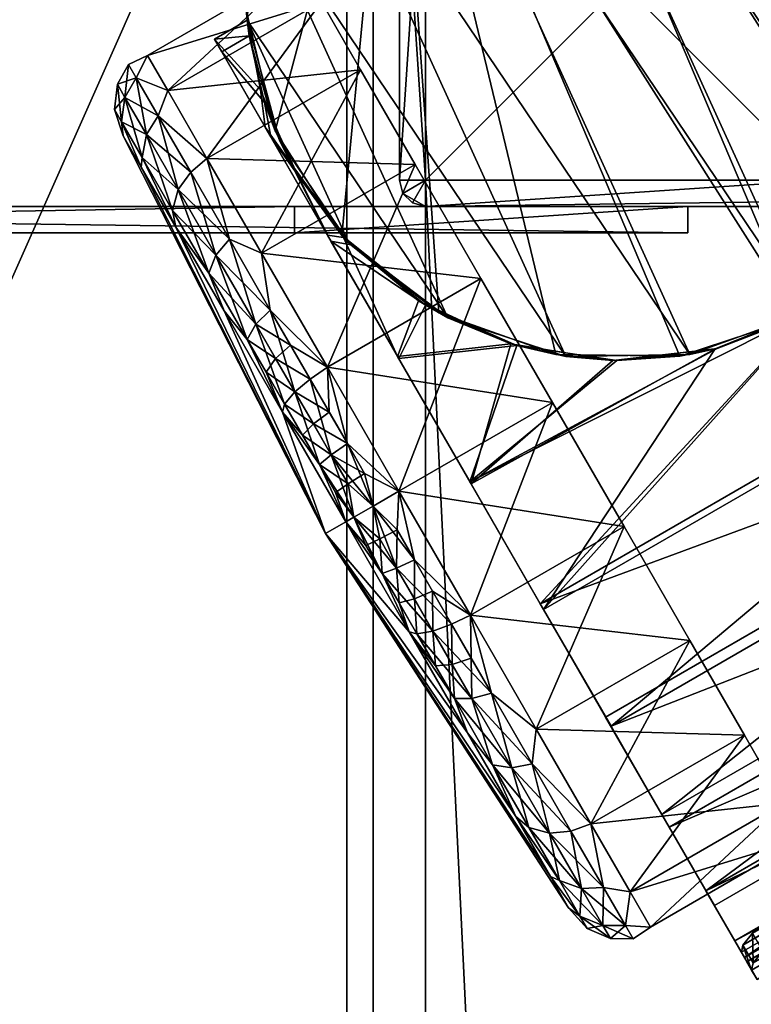
# Model space of a CAD drawing. Units: inches. Extents: x 0 to 36.1, y -19 to 0.
# Drawn here: x 7.4 to 8.8, y -2.8 to -0.9 of the extents above; entities that cross this region are included whole.
import ezdxf

# ---------------------------------------------------------------- set-up
doc = ezdxf.new("R2010")
doc.units = ezdxf.units.IN
doc.header["$MEASUREMENT"] = 0
for name, color, linetype in [('AFUFR-3-BTCH', 9, 'Continuous'), ('AFUFR-3-CTPL', 250, 'Continuous'), ('AFUFR-3-LGCH', 9, 'Continuous'), ('AFUFR-3-TPLM', 15, 'Continuous')]:
    doc.layers.add(name, color=color, linetype=linetype)

msp = doc.modelspace()

# ---------------------------------------------------------------- meshes
at = {"layer": 'AFUFR-3-BTCH'}
mesh = msp.add_polyface(dxfattribs=at)
corners = [(8.15, -16.7, 23.2), (8.125, -16.7067, 23.2), (8.1067, -16.725, 23.2), (8.1, -16.75, 23.2), (8.1, -16.75, 26.2), (8.1067, -16.725, 26.2), (8.125, -16.7067, 26.2), (8.15, -16.7, 26.2), (8.1, -17.5, 23.2), (8.1, -17.5, 26.2), (8.9, -16.7, 23.2), (8.9, -16.75, 23.2), (8.15, -16.75, 23.2), (8.15, -17.5, 23.2), (8.9, -17.5, 23.2), (8.9, -17.55, 23.2), (8.15, -17.55, 23.2), (8.125, -17.5433, 23.2), (8.1067, -17.525, 23.2), (8.15, -17.55, 26.2), (8.125, -17.5433, 26.2), (8.1067, -17.525, 26.2), (11.9, -16.7, 26.2), (11.9, -16.75, 26.2), (8.15, -16.75, 26.2), (8.15, -17.5, 26.2), (11.9, -17.55, 26.2), (11.9, -17.5, 26.2), (28, -16.75, 23.2), (27.9933, -16.725, 23.2), (27.975, -16.7067, 23.2), (27.95, -16.7, 23.2), (27.95, -16.7, 26.2), (27.975, -16.7067, 26.2), (27.9933, -16.725, 26.2), (28, -16.75, 26.2), (28, -17.5, 26.2), (28, -17.5, 23.2), (27.9933, -17.525, 23.2), (27.975, -17.5433, 23.2), (27.95, -17.55, 23.2), (27.2, -17.55, 23.2), (27.2, -17.5, 23.2), (27.95, -17.5, 23.2), (27.95, -16.75, 23.2), (27.2, -16.75, 23.2), (27.2, -16.7, 23.2), (27.9933, -17.525, 26.2), (27.975, -17.5433, 26.2), (27.95, -17.55, 26.2), (24.2, -16.7, 26.2), (24.2, -16.75, 26.2), (27.95, -16.75, 26.2), (27.95, -17.5, 26.2), (24.2, -17.5, 26.2), (24.2, -17.55, 26.2), (8.1, -1.25, 23.2), (8.1067, -1.275, 23.2), (8.125, -1.2933, 23.2), (8.15, -1.3, 23.2), (8.15, -1.3, 26.2), (8.125, -1.2933, 26.2), (8.1067, -1.275, 26.2), (8.1, -1.25, 26.2), (8.1, -0.5, 26.2), (8.1, -0.5, 23.2), (8.1067, -0.475, 23.2), (8.125, -0.4567, 23.2), (8.15, -0.45, 23.2), (8.9, -0.45, 23.2), (8.9, -0.5, 23.2), (8.15, -0.5, 23.2), (8.15, -1.25, 23.2), (8.9, -1.25, 23.2), (8.9, -1.3, 23.2), (8.1067, -0.475, 26.2), (8.125, -0.4567, 26.2), (8.15, -0.45, 26.2), (11.9, -1.3, 26.2), (11.9, -1.25, 26.2), (8.15, -1.25, 26.2), (8.15, -0.5, 26.2), (11.9, -0.5, 26.2), (11.9, -0.45, 26.2), (27.95, -1.3, 23.2), (27.975, -1.2933, 23.2), (27.9933, -1.275, 23.2), (28, -1.25, 23.2), (28, -1.25, 26.2), (27.9933, -1.275, 26.2), (27.975, -1.2933, 26.2), (27.95, -1.3, 26.2), (28, -0.5, 23.2), (28, -0.5, 26.2), (27.2, -1.3, 23.2), (27.2, -1.25, 23.2), (27.95, -1.25, 23.2), (27.95, -0.5, 23.2), (27.2, -0.5, 23.2), (27.2, -0.45, 23.2), (27.95, -0.45, 23.2), (27.975, -0.4567, 23.2), (27.9933, -0.475, 23.2), (27.95, -0.45, 26.2), (27.975, -0.4567, 26.2), (27.9933, -0.475, 26.2), (24.2, -1.3, 26.2), (24.2, -1.25, 26.2), (27.95, -1.25, 26.2), (27.95, -0.5, 26.2), (24.2, -0.45, 26.2), (24.2, -0.5, 26.2), (27.45, -16.65, 26.2), (27.45, -16.65, 24.7), (27.45, -16.7, 24.7), (27.45, -16.7, 26.2), (31.2, -16.65, 26.2), (31.2, -16.7, 26.2), (28.2, -16.65, 24.7), (28.2, -16.7, 24.7), (27.45, -1.35, 24.7), (27.45, -1.35, 26.2), (27.45, -1.3, 26.2), (27.45, -1.3, 24.7), (31.2, -1.35, 26.2), (31.2, -1.3, 26.2), (28.2, -1.35, 24.7), (28.2, -1.3, 24.7), (8.65, -16.65, 24.7), (8.65, -16.65, 26.2), (8.65, -16.7, 26.2), (8.65, -16.7, 24.7), (4.9, -16.65, 26.2), (4.9, -16.7, 26.2), (7.9, -16.65, 24.7), (7.9, -16.7, 24.7), (8.65, -1.35, 26.2), (8.65, -1.35, 24.7), (8.65, -1.3, 24.7), (8.65, -1.3, 26.2), (4.9, -1.35, 26.2), (4.9, -1.3, 26.2), (7.9, -1.35, 24.7), (7.9, -1.3, 24.7)]
mesh.append_faces([[corners[k] for k in face] for face in [(7, 1, 6), (6, 2, 5), (5, 3, 4), (9, 3, 8), (11, 0, 10), (15, 13, 14), (9, 18, 21), (21, 17, 20), (20, 16, 19), (11, 22, 23), (24, 11, 23), (13, 24, 25), (10, 7, 22), (25, 26, 27), (27, 15, 14), (14, 25, 27), (19, 15, 26), (35, 29, 34), (34, 30, 33), (33, 31, 32), (37, 35, 36), (31, 45, 46), (49, 39, 48), (48, 38, 47), (47, 37, 36), (51, 46, 45), (45, 52, 51), (53, 44, 43), (32, 46, 50), (32, 34, 33), (47, 49, 48), (42, 55, 54), (53, 42, 54), (41, 49, 55), (63, 57, 62), (62, 58, 61), (61, 59, 60), (65, 63, 64), (59, 73, 74), (77, 67, 76), (76, 66, 75), (75, 65, 64), (79, 74, 73), (73, 80, 79), (81, 72, 71), (60, 74, 78), (60, 62, 61), (75, 77, 76), (70, 83, 82), (81, 70, 82), (69, 77, 83), (91, 85, 90), (90, 86, 89), (89, 87, 88), (93, 87, 92), (95, 84, 94), (99, 97, 98), (93, 102, 105), (105, 101, 104), (104, 100, 103), (95, 106, 107), (108, 95, 107), (97, 108, 109), (94, 91, 106), (109, 110, 111), (111, 99, 98), (98, 109, 111), (103, 99, 110), (115, 113, 114), (117, 112, 115), (119, 116, 117), (114, 118, 119), (118, 112, 116), (115, 119, 117), (123, 121, 122), (122, 124, 125), (125, 126, 127), (127, 120, 123), (121, 126, 124), (127, 122, 125), (131, 129, 130), (130, 132, 133), (133, 134, 135), (135, 128, 131), (129, 134, 132), (135, 130, 133), (139, 137, 138), (141, 136, 139), (143, 140, 141), (138, 142, 143), (142, 136, 140), (139, 143, 141)]], dxfattribs={"vtx0": -1})
mesh.append_faces([[corners[k] for k in face] for face in [(12, 0, 11), (8, 13, 18), (18, 13, 17), (17, 13, 16), (16, 13, 15), (24, 4, 25), (30, 44, 31), (44, 28, 43), (36, 53, 47), (58, 72, 59), (72, 56, 71), (64, 81, 75), (96, 84, 95), (92, 97, 102), (102, 97, 101), (101, 97, 100), (100, 97, 99), (108, 88, 109)]], dxfattribs={"vtx0": -1, "vtx1": -1})
mesh.append_faces([[corners[k] for k in face] for face in [(7, 5, 24), (21, 19, 25), (52, 34, 32), (47, 53, 49), (80, 62, 60), (75, 81, 77), (91, 89, 108), (105, 103, 109)]], dxfattribs={"vtx0": -1, "vtx1": -1, "vtx2": -1})
mesh.append_faces([[corners[k] for k in face] for face in [(12, 3, 2), (12, 2, 1), (7, 24, 23), (25, 4, 9), (25, 9, 21), (31, 44, 45), (44, 29, 28), (43, 28, 37), (43, 37, 38), (43, 39, 40), (43, 40, 41), (52, 35, 34), (32, 51, 52), (53, 55, 49), (59, 72, 73), (72, 57, 56), (71, 56, 65), (71, 65, 66), (71, 67, 68), (71, 68, 69), (80, 63, 62), (60, 79, 80), (81, 83, 77), (96, 87, 86), (96, 86, 85), (91, 108, 107), (109, 88, 93), (109, 93, 105)]], dxfattribs={"vtx0": -1, "vtx2": -1})
mesh.append_faces([[corners[k] for k in face] for face in [(0, 1, 7), (4, 3, 9), (8, 18, 9), (10, 22, 11), (12, 11, 24), (12, 24, 13), (0, 7, 10), (6, 5, 7), (20, 19, 21), (26, 15, 27), (13, 25, 14), (16, 15, 19), (28, 29, 35), (28, 35, 37), (40, 39, 49), (50, 46, 51), (44, 52, 45), (52, 44, 53), (31, 46, 32), (50, 51, 32), (54, 55, 53), (41, 55, 42), (43, 42, 53), (40, 49, 41), (56, 57, 63), (56, 63, 65), (68, 67, 77), (78, 74, 79), (72, 80, 73), (80, 72, 81), (59, 74, 60), (78, 79, 60), (82, 83, 81), (69, 83, 70), (71, 70, 81), (68, 77, 69), (84, 85, 91), (88, 87, 93), (92, 102, 93), (94, 106, 95), (96, 95, 108), (96, 108, 97), (84, 91, 94), (90, 89, 91), (104, 103, 105), (110, 99, 111), (97, 109, 98), (100, 99, 103), (112, 113, 115), (116, 112, 117), (118, 116, 119), (113, 118, 114), (113, 112, 118), (114, 119, 115), (120, 121, 123), (121, 124, 122), (124, 126, 125), (126, 120, 127), (120, 126, 121), (123, 122, 127), (128, 129, 131), (129, 132, 130), (132, 134, 133), (134, 128, 135), (128, 134, 129), (131, 130, 135), (136, 137, 139), (140, 136, 141), (142, 140, 143), (137, 142, 138), (137, 136, 142), (138, 143, 139)]], dxfattribs={"vtx1": -1})
mesh.append_faces([[corners[k] for k in face] for face in [(8, 3, 12), (1, 0, 12), (12, 13, 8), (5, 4, 24), (19, 26, 25), (30, 29, 44), (38, 39, 43), (36, 35, 52), (52, 53, 36), (58, 57, 72), (66, 67, 71), (64, 63, 80), (80, 81, 64), (92, 87, 96), (85, 84, 96), (96, 97, 92), (89, 88, 108), (103, 110, 109)]], dxfattribs={"vtx1": -1, "vtx2": -1})
mesh.append_faces([[corners[k] for k in face] for face in [(6, 1, 2), (5, 2, 3), (21, 18, 17), (20, 17, 16), (23, 22, 7), (34, 29, 30), (33, 30, 31), (41, 42, 43), (48, 39, 38), (47, 38, 37), (62, 57, 58), (61, 58, 59), (69, 70, 71), (76, 67, 66), (75, 66, 65), (90, 85, 86), (89, 86, 87), (105, 102, 101), (104, 101, 100), (107, 106, 91)]], dxfattribs={"vtx2": -1})
at = {"layer": 'AFUFR-3-CTPL'}
mesh = msp.add_polyface(dxfattribs=at)
corners = [(9.1796, -1.1717, 0.693), (8.7667, -0.1981, 0.693), (9.2405, -0.9431, 0.693), (8.9734, -0.3132, 0.693), (9.2239, -0.7071, 0.693), (9.1315, -0.4893, 0.693), (8.5338, -0.1563, 0.693), (9.0478, -1.3682, 0.693), (8.2999, -0.1924, 0.693), (8.8593, -1.5113, 0.693), (8.0905, -0.3025, 0.693), (8.6346, -1.5853, 0.693), (8.398, -1.5824, 0.693), (8.1752, -1.5029, 0.693), (7.9903, -1.3553, 0.693), (7.8633, -1.1557, 0.693), (9.1525, -1.2255, 2.0755), (9.0365, -1.3799, 2.0734), (8.0071, -1.3734, 1.9791), (8.8839, -1.4977, 2.0715), (8.0035, -1.3696, 2.2), (7.9937, -1.359, 2.0133), (8.1363, -1.4796, 2.0758), (8.8764, -1.502, 2.2), (9.0398, -1.3766, 2.1126), (9.061, -1.3539, 2.2), (9.1567, -1.2178, 2.1144), (9.1874, -1.1539, 2.2), (9.1208, -0.473, 2.2), (9.2095, -0.6559, 2.0128), (9.1378, -0.4994, 1.917), (7.963, -1.3546, 2.0044), (8.0964, -1.5857, 2.0925), (9.2213, -0.6281, 2.0044), (9.1026, -0.4224, 1.8541), (8.8844, -1.4974, 2.1107), (9.4949, -1.1019, 2.1131), (7.9695, -1.3659, 1.9674), (8.0987, -1.5896, 2.0536), (9.2278, -0.6394, 1.9674), (9.1131, -0.4405, 1.8209), (9.15, -0.5202, 1.8863), (8.1499, -1.4881, 2.0392), (8.0752, -0.3144, 2.2), (8.6538, -1.5821, 2.2), (7.9175, -0.4909, 2.2), (8.4172, -1.5856, 2.2), (7.8257, -0.7089, 2.2), (8.1923, -1.5121, 2.2), (7.8097, -0.945, 2.2), (8.2816, -0.1987, 2.2), (8.5143, -0.1563, 2.2), (8.7483, -0.1918, 2.2), (9.2421, -0.9237, 2.2), (8.958, -0.3013, 2.2), (9.2191, -0.6882, 2.2), (7.8371, -1.3889, 1.7812), (8.2554, -1.4371, 1.8957), (8.13, -1.2198, 1.7812), (7.8371, -1.3889, 0.1508), (8.0258, -1.0393, 0.3314), (8.13, -1.2198, 0.1508), (7.9626, -1.6062, 0.0363), (8.2554, -1.4371, 0.0363), (8.0258, -1.0393, 1.6006), (7.9512, -0.9102, 1.3685), (7.9512, -0.9102, 0.5635), (9.2591, -0.4401, 1.6983), (8.8759, -0.4528, 1.4899), (8.9662, -0.6092, 1.6983), (9.3751, -0.6411, 1.8474), (9.0822, -0.8102, 1.8474), (9.2591, -0.4401, 0.2337), (9.0822, -0.8102, 0.0846), (8.9662, -0.6092, 0.2337), (8.8186, -0.3536, 0.693), (9.7483, -1.964, 0.693), (8.799, -0.3196, 0.966), (9.768, -1.998, 0.966), (8.8186, -0.3536, 1.239), (9.7483, -1.964, 1.239), (9.6911, -1.8647, 0.4421), (8.8759, -0.4528, 0.4421), (9.6008, -1.7083, 0.2337)]
mesh.append_faces([[corners[k] for k in face] for face in [(20, 21, 22), (25, 24, 26), (25, 26, 27), (30, 33, 34), (41, 40, 39)]])
mesh.append_faces([[corners[k] for k in face] for face in [(4, 3, 5), (19, 7, 17), (23, 24, 25), (28, 29, 30), (42, 37, 18), (54, 55, 28), (56, 57, 58), (59, 60, 61), (62, 61, 63), (67, 68, 69), (70, 69, 71), (72, 73, 74)]], dxfattribs={"vtx0": -1})
mesh.append_faces([[corners[k] for k in face] for face in [(0, 1, 2), (2, 3, 4), (1, 0, 6), (6, 7, 8), (8, 9, 10), (23, 43, 44), (44, 45, 46), (46, 47, 48), (48, 49, 20), (43, 23, 50), (50, 25, 51), (51, 27, 52), (57, 63, 58), (58, 61, 64), (64, 60, 65), (75, 76, 77), (77, 78, 79), (79, 80, 68)]], dxfattribs={"vtx0": -1, "vtx1": -1})
mesh.append_faces([[corners[k] for k in face] for face in [(6, 0, 7), (8, 7, 9), (10, 9, 11), (10, 11, 12), (10, 13, 14), (10, 14, 15), (31, 37, 38), (34, 39, 40), (44, 43, 45), (46, 45, 47), (50, 23, 25), (51, 25, 27), (52, 27, 53), (54, 53, 55), (58, 63, 61), (64, 61, 60), (65, 60, 66), (81, 75, 82), (83, 82, 74)]], dxfattribs={"vtx0": -1, "vtx2": -1})
mesh.append_faces([[corners[k] for k in face] for face in [(12, 13, 10), (59, 61, 62)]], dxfattribs={"vtx1": -1, "vtx2": -1})
mesh.append_faces([[corners[k] for k in face] for face in [(0, 16, 17), (18, 14, 13), (17, 7, 0), (21, 31, 32), (24, 35, 36)]], dxfattribs={"vtx2": -1})
mesh = msp.add_polyface(dxfattribs=at)
corners = [(7.8633, -1.1557, 0.693), (7.808, -0.9256, 0.693), (8.0905, -0.3025, 0.693), (7.8305, -0.6901, 0.693), (7.9281, -0.4746, 0.693), (8.0752, -0.3144, 2.2), (7.9175, -0.4909, 2.2), (7.8257, -0.7089, 2.2), (7.8097, -0.945, 2.2), (7.8097, -0.945, 1.6507), (7.8353, -1.0774, 1.7953), (7.8133, -0.9751, 1.6228), (7.8431, -1.102, 1.7654), (7.8711, -1.1735, 2.2), (7.7473, -0.981, 1.6507), (7.8442, -1.1489, 1.8541), (7.8939, -1.2189, 1.9178), (7.7612, -1.0051, 1.6228), (7.8547, -1.167, 1.8209), (8.1923, -1.5121, 2.2), (7.6176, -1.1628, 0.5236), (7.5767, -1.0921, 0.7346), (7.5984, -1.0549, 0.7292), (7.5836, -1.0293, 0.966), (7.6195, -1.012, 0.8281), (7.6195, -1.012, 1.1039), (7.5984, -1.0549, 1.2028), (7.6583, -1.0793, 1.3685), (7.6402, -1.1273, 1.4187), (7.7329, -1.2084, 1.6006), (7.6095, -1.2067, 0.5418), (7.5704, -1.1389, 0.7441), (7.5623, -1.0671, 0.966), (7.5732, -1.1654, 0.8439), (7.5565, -1.1149, 0.966), (7.5767, -1.0921, 1.1974), (7.5732, -1.1654, 1.0881), (7.5704, -1.1389, 1.1879), (7.6176, -1.1628, 1.4084), (7.6583, -1.0793, 0.5635), (7.6402, -1.1273, 0.5133), (7.7329, -1.2084, 0.3314), (8.0258, -1.0393, 1.6006), (7.9512, -0.9102, 1.3685), (7.9124, -0.8429, 1.1039), (7.9124, -0.8429, 0.8281), (7.9512, -0.9102, 0.5635), (8.0258, -1.0393, 0.3314)]
mesh.append_faces([[corners[k] for k in face] for face in [(9, 14, 10), (10, 14, 15), (10, 15, 16), (12, 18, 17), (12, 17, 11), (22, 23, 24), (25, 23, 26), (27, 26, 28), (31, 33, 34), (34, 36, 37), (22, 39, 40)]])
mesh.append_faces([[corners[k] for k in face] for face in [(2, 3, 4), (5, 4, 6), (6, 3, 7), (7, 1, 8), (9, 1, 11), (11, 0, 12), (8, 10, 13), (11, 14, 9), (24, 39, 22), (39, 41, 40), (27, 42, 43), (25, 43, 44), (24, 44, 45), (39, 45, 46), (41, 46, 47), (44, 46, 45)]], dxfattribs={"vtx0": -1})
mesh.append_faces([[corners[k] for k in face] for face in [(14, 18, 15), (43, 46, 44)]], dxfattribs={"vtx0": -1, "vtx1": -1})
mesh.append_faces([[corners[k] for k in face] for face in [(2, 1, 3), (19, 7, 8)]], dxfattribs={"vtx0": -1, "vtx2": -1})
mesh.append_faces([[corners[k] for k in face] for face in [(8, 1, 9), (17, 18, 14), (17, 14, 11), (22, 21, 23), (21, 31, 32), (23, 32, 26), (32, 34, 35), (26, 35, 28), (35, 37, 38)]], dxfattribs={"vtx1": -1})
mesh.append_faces([[corners[k] for k in face] for face in [(0, 1, 2), (29, 42, 27), (27, 43, 25), (25, 44, 24), (24, 45, 39), (39, 46, 41)]], dxfattribs={"vtx1": -1, "vtx2": -1})
mesh.append_faces([[corners[k] for k in face] for face in [(6, 4, 3), (7, 3, 1), (8, 9, 10), (11, 1, 0), (20, 21, 22), (24, 23, 25), (25, 26, 27), (27, 28, 29), (30, 31, 21), (21, 32, 23), (31, 34, 32), (32, 35, 26), (34, 37, 35), (35, 38, 28), (22, 40, 20)]], dxfattribs={"vtx2": -1})
mesh = msp.add_polyface(dxfattribs=at)
corners = [(7.8431, -1.102, 1.7654), (7.8633, -1.1557, 0.693), (7.905, -1.2386, 1.886), (7.9903, -1.3553, 0.693), (8.0071, -1.3734, 1.9791), (7.8711, -1.1735, 2.2), (7.8353, -1.0774, 1.7953), (7.8939, -1.2189, 1.9178), (8.0035, -1.3696, 2.2), (7.9937, -1.359, 2.0133), (7.8442, -1.1489, 1.8541), (7.963, -1.3546, 2.0044), (7.8547, -1.167, 1.8209), (7.9695, -1.3659, 1.9674), (7.8097, -0.945, 2.2), (7.6076, -1.225, 1.3225), (7.5732, -1.1654, 1.0881), (7.9589, -1.9235, 0.966), (7.5732, -1.1654, 0.8439), (7.6076, -1.225, 0.6095), (7.7368, -1.4272, 0.2448), (7.7659, -1.4992, 0.2441), (7.6736, -1.3394, 0.4041), (7.6676, -1.3074, 0.3732), (7.6095, -1.2067, 0.5418), (7.6176, -1.1628, 0.5236), (7.5767, -1.0921, 0.7346), (7.7329, -1.2084, 1.6006), (7.6402, -1.1273, 1.4187), (7.7022, -1.2347, 1.5986), (7.776, -1.3626, 1.7356), (7.6782, -1.2678, 1.5841), (7.7503, -1.3927, 1.718), (7.6676, -1.3074, 1.5588), (7.7368, -1.4272, 1.6872), (7.6736, -1.3394, 1.528), (7.7659, -1.4992, 1.6879), (7.5704, -1.1389, 0.7441), (7.5565, -1.1149, 0.966), (7.6176, -1.1628, 1.4084), (7.5704, -1.1389, 1.1879), (7.6095, -1.2067, 1.3902), (7.8539, -1.4974, 1.8308), (7.8371, -1.3889, 1.7812), (7.6402, -1.1273, 0.5133), (7.6782, -1.2678, 0.3479), (7.7329, -1.2084, 0.3314), (7.7022, -1.2347, 0.3334), (7.7503, -1.3927, 0.214), (7.776, -1.3626, 0.1964), (7.8371, -1.3889, 0.1508), (7.8539, -1.4974, 0.1012), (7.8263, -1.5244, 0.121), (8.13, -1.2198, 1.7812), (8.0258, -1.0393, 1.6006), (8.0258, -1.0393, 0.3314)]
mesh.append_faces([[corners[k] for k in face] for face in [(0, 1, 2), (5, 6, 7), (7, 10, 11), (7, 11, 9), (4, 13, 2), (2, 13, 12), (2, 12, 0), (27, 28, 29), (27, 29, 30), (18, 16, 38), (42, 43, 30), (44, 46, 47), (47, 46, 49), (49, 50, 51)]])
mesh.append_faces([[corners[k] for k in face] for face in [(2, 3, 4), (8, 7, 9), (8, 14, 5), (30, 31, 32), (32, 33, 34), (49, 52, 48), (27, 53, 54)]], dxfattribs={"vtx0": -1})
mesh.append_faces([[corners[k] for k in face] for face in [(10, 13, 11), (20, 22, 23), (23, 22, 24), (24, 19, 37), (40, 15, 41), (41, 35, 33)]], dxfattribs={"vtx0": -1, "vtx1": -1})
mesh.append_faces([[corners[k] for k in face] for face in [(10, 12, 13), (20, 21, 22), (34, 35, 36)]], dxfattribs={"vtx0": -1, "vtx2": -1})
mesh.append_faces([[corners[k] for k in face] for face in [(5, 7, 8), (25, 24, 26), (28, 39, 29), (16, 15, 40), (39, 41, 31), (30, 43, 27), (25, 44, 45), (23, 45, 20), (45, 47, 48), (49, 46, 50), (49, 48, 47), (30, 32, 42)]], dxfattribs={"vtx1": -1})
mesh.append_faces([[corners[k] for k in face] for face in [(15, 16, 17), (16, 18, 17), (18, 19, 17), (34, 33, 35), (22, 19, 24), (15, 35, 41), (43, 53, 27), (46, 55, 50)]], dxfattribs={"vtx1": -1, "vtx2": -1})
mesh.append_faces([[corners[k] for k in face] for face in [(2, 1, 3), (23, 24, 25), (30, 29, 31), (32, 31, 33), (19, 18, 37), (40, 41, 39), (39, 31, 29), (41, 33, 31), (25, 45, 23), (44, 47, 45), (45, 48, 20)]], dxfattribs={"vtx2": -1})
mesh = msp.add_polyface(dxfattribs=at)
corners = [(7.9979, -1.901, 1.8241), (7.877, -1.6917, 1.7894), (7.9589, -1.9235, 0.966), (7.7659, -1.4992, 1.6879), (7.6736, -1.3394, 1.528), (7.6076, -1.225, 1.3225), (7.6076, -1.225, 0.6095), (7.6736, -1.3394, 0.4041), (7.7659, -1.4992, 0.2441), (7.877, -1.6917, 0.1426), (7.9979, -1.901, 0.1079), (7.9474, -1.792, 0.0725), (7.8097, -1.5535, 0.1556), (7.881, -1.677, 0.1005), (7.9007, -1.6532, 0.0636), (7.9699, -1.7731, 0.0343), (7.93, -1.6292, 0.0424), (8.0008, -1.7519, 0.0125), (7.9626, -1.6062, 0.0363), (7.7368, -1.4272, 0.2448), (7.7368, -1.4272, 1.6872), (7.8097, -1.5535, 1.7764), (7.8458, -1.616, 1.8077), (7.881, -1.677, 1.8315), (7.9007, -1.6532, 1.8684), (7.9361, -1.7145, 1.8861), (7.9662, -1.6919, 1.9077), (8.0008, -1.7519, 1.9195), (7.9626, -1.6062, 1.8957), (7.9782, -1.8453, 1.8656), (7.9474, -1.792, 1.8595), (7.915, -1.7358, 1.8484), (7.8371, -1.3889, 1.7812), (7.8539, -1.4974, 1.8308), (7.8924, -1.5641, 1.8643), (7.93, -1.6292, 1.8896), (7.864, -1.5896, 1.8437), (7.7503, -1.3927, 0.214), (7.8539, -1.4974, 0.1012), (7.8371, -1.3889, 0.1508), (7.8263, -1.5244, 0.121), (7.776, -1.3626, 0.1964), (7.7503, -1.3927, 1.718), (7.8263, -1.5244, 1.811), (8.002, -1.8287, 1.9041), (7.9699, -1.7731, 1.8977)]
mesh.append_faces([[corners[k] for k in face] for face in [(17, 16, 18), (26, 27, 28), (38, 18, 16)]])
mesh.append_faces([[corners[k] for k in face] for face in [(15, 16, 17), (28, 33, 34), (40, 13, 12), (38, 14, 40), (33, 42, 43)]], dxfattribs={"vtx0": -1})
mesh.append_faces([[corners[k] for k in face] for face in [(8, 12, 9), (12, 8, 19), (20, 3, 21), (21, 1, 22), (22, 1, 23), (24, 23, 25), (26, 25, 27), (0, 30, 1), (43, 21, 36), (45, 27, 25), (30, 45, 31)]], dxfattribs={"vtx0": -1, "vtx1": -1})
mesh.append_faces([[corners[k] for k in face] for face in [(9, 12, 13), (9, 13, 11), (11, 14, 15), (21, 3, 1), (1, 30, 31), (1, 31, 23), (35, 36, 24), (24, 26, 35), (43, 20, 21), (36, 21, 22), (34, 43, 36)]], dxfattribs={"vtx0": -1, "vtx2": -1})
mesh.append_faces([[corners[k] for k in face] for face in [(19, 37, 12), (38, 39, 18), (14, 13, 40), (40, 12, 37), (16, 14, 38), (38, 40, 41), (42, 20, 43), (33, 43, 34)]], dxfattribs={"vtx1": -1})
mesh.append_faces([[corners[k] for k in face] for face in [(0, 1, 2), (1, 3, 2), (3, 4, 2), (4, 5, 2), (6, 7, 2), (7, 8, 2), (8, 9, 2), (9, 10, 2), (22, 23, 24), (24, 25, 26), (23, 31, 25), (32, 33, 28), (35, 34, 36), (24, 36, 22), (30, 29, 44), (45, 25, 31), (44, 45, 30)]], dxfattribs={"vtx1": -1, "vtx2": -1})
mesh.append_faces([[corners[k] for k in face] for face in [(11, 10, 9), (11, 13, 14), (15, 14, 16), (0, 29, 30), (28, 34, 35), (35, 26, 28)]], dxfattribs={"vtx2": -1})
mesh = msp.add_polyface(dxfattribs=at)
corners = [(8.5147, -1.5937, 2.0755), (8.398, -1.5824, 0.693), (8.6346, -1.5853, 0.693), (8.7059, -1.5706, 2.0734), (8.8593, -1.5113, 0.693), (8.8839, -1.4977, 2.0715), (9.0478, -1.3682, 0.693), (8.4172, -1.5856, 2.2), (8.5067, -1.5935, 2.1144), (8.6538, -1.5821, 2.2), (8.7023, -1.5715, 2.1126), (8.8764, -1.502, 2.2), (8.8844, -1.4974, 2.1107), (9.0398, -1.3766, 2.1126), (8.375, -2.0682, 2.0651), (9.6333, -1.3417, 2.0651), (8.5035, -2.2907, 1.9512), (9.7618, -1.5642, 1.9512), (9.8726, -1.7561, 1.7783), (8.6143, -2.4826, 1.7783), (9.9591, -1.9059, 1.5568), (8.7008, -2.6324, 1.5568), (8.7578, -2.7312, 1.3), (10.0161, -2.0047, 1.3), (8.7819, -2.7729, 1.0231), (10.0402, -2.0464, 1.0231), (8.7716, -2.7552, 0.7428), (10.03, -2.0287, 0.7428), (8.7747, -2.7415, 0.6958), (10.0152, -2.0245, 0.693), (9.9948, -2.0274, 0.6633), (8.7929, -2.7191, 0.6562), (9.9682, -2.0351, 0.6401), (8.824, -2.6921, 0.6297), (9.9377, -2.0476, 0.6254), (8.8642, -2.6655, 0.6203), (9.906, -2.064, 0.6203), (8.8444, -2.6311, 0.6242), (9.8862, -2.0296, 0.6242), (8.4932, -2.273, 1.918), (9.7516, -1.5465, 1.918), (9.627, -1.3307, 2.0281), (8.3687, -2.0572, 2.0281), (8.2345, -1.8248, 2.0743), (8.6006, -2.4589, 1.7505), (9.8589, -1.7324, 1.7505), (8.6843, -2.604, 1.5358), (9.9427, -1.8775, 1.5358), (9.9977, -1.9729, 1.2867), (8.7394, -2.6994, 1.2867), (10.0208, -2.0128, 1.0182), (8.7625, -2.7393, 1.0182), (10.0105, -1.9949, 0.7467), (8.7551, -2.7075, 0.6997), (9.9969, -1.9905, 0.6996), (9.9683, -1.9949, 0.6601), (9.9293, -2.0082, 0.6336), (8.8042, -2.6578, 0.6336), (8.361, -2.2963, 0.1508), (8.5284, -1.9099, 0.0363), (8.6539, -2.1272, 0.1508), (8.4652, -2.4768, 0.3314), (8.7581, -2.3077, 0.3314), (8.4652, -2.4768, 1.6006), (8.7581, -2.3077, 1.6006), (8.361, -2.2963, 1.7812), (8.6539, -2.1272, 1.7812), (8.3919, -1.6735, 1.935), (8.5284, -1.9099, 1.8957), (8.8326, -2.4369, 0.5635), (8.8326, -2.4369, 1.3685), (9.7776, -1.3383, 1.8474), (9.4847, -1.5074, 1.8474), (9.8936, -1.5392, 1.6983), (9.6008, -1.7083, 1.6983), (9.7776, -1.3383, 0.0846), (9.6008, -1.7083, 0.2337), (9.4847, -1.5074, 0.0846)]
mesh.append_faces([[corners[k] for k in face] for face in [(0, 1, 2), (0, 2, 3), (7, 8, 9), (9, 8, 10), (9, 10, 11), (11, 10, 12)]])
mesh.append_faces([[corners[k] for k in face] for face in [(3, 4, 5), (15, 16, 17), (18, 16, 19), (20, 19, 21), (20, 22, 23), (23, 24, 25), (25, 26, 27), (34, 35, 36), (36, 37, 38), (5, 42, 43), (42, 40, 39), (44, 40, 45), (46, 45, 47), (58, 59, 60), (61, 60, 62), (65, 64, 66), (73, 72, 74), (75, 76, 77)]], dxfattribs={"vtx0": -1})
mesh.append_faces([[corners[k] for k in face] for face in [(10, 14, 12), (27, 28, 29), (29, 28, 30), (30, 31, 32), (32, 33, 34), (16, 39, 19), (17, 40, 15), (56, 57, 55), (59, 68, 60), (60, 66, 62), (62, 64, 69)]], dxfattribs={"vtx0": -1, "vtx1": -1})
mesh.append_faces([[corners[k] for k in face] for face in [(12, 14, 15), (5, 41, 42), (53, 52, 54), (53, 54, 55), (43, 0, 3), (59, 67, 68), (60, 68, 66), (62, 66, 64), (69, 64, 70)]], dxfattribs={"vtx0": -1, "vtx2": -1})
mesh.append_faces([[corners[k] for k in face] for face in [(14, 16, 15), (17, 16, 18), (18, 19, 20), (41, 40, 42), (39, 40, 44), (44, 45, 46)]], dxfattribs={"vtx1": -1})
mesh.append_faces([[corners[k] for k in face] for face in [(56, 38, 57), (58, 60, 61), (63, 64, 65), (71, 72, 73)]], dxfattribs={"vtx1": -1, "vtx2": -1})
mesh.append_faces([[corners[k] for k in face] for face in [(3, 2, 4), (5, 4, 6), (11, 12, 13), (46, 47, 48), (49, 48, 50), (51, 50, 52), (3, 5, 43)]], dxfattribs={"vtx2": -1})
mesh = msp.add_polyface(dxfattribs=at)
corners = [(8.0071, -1.3734, 1.9791), (8.1752, -1.5029, 0.693), (8.1499, -1.4881, 2.0392), (8.3242, -1.5651, 2.0681), (8.398, -1.5824, 0.693), (8.5147, -1.5937, 2.0755), (8.0035, -1.3696, 2.2), (8.1363, -1.4796, 2.0758), (8.1923, -1.5121, 2.2), (8.3126, -1.5617, 2.1064), (8.4172, -1.5856, 2.2), (8.5067, -1.5935, 2.1144), (7.9937, -1.359, 2.0133), (8.0964, -1.5857, 2.0925), (8.2366, -1.8284, 2.1131), (8.7023, -1.5715, 2.1126), (8.375, -2.0682, 2.0651), (7.963, -1.3546, 2.0044), (8.0987, -1.5896, 2.0536), (8.2345, -1.8248, 2.0743), (8.3687, -2.0572, 2.0281), (7.9695, -1.3659, 1.9674), (8.0131, -1.8922, 0.052), (8.0363, -1.9459, 0.0664), (7.9979, -1.901, 0.1079), (8.0671, -1.9992, 0.0725), (8.0626, -1.9336, 0.0279), (8.0499, -1.871, 0.0117), (8.0957, -1.9162, 0.0059), (8.0991, -1.8426, -0.003), (8.1285, -1.9731, 0.0125), (8.0947, -1.9892, 1.8977), (8.1285, -1.9731, 1.9195), (8.0499, -1.871, 1.9203), (8.0131, -1.8922, 1.88), (8.0991, -1.8426, 1.935), (8.0671, -1.9992, 1.8595), (7.9979, -1.901, 1.8241), (8.0947, -1.9892, 0.0343), (7.9626, -1.6062, 0.0363), (8.0008, -1.7519, 0.0125), (7.9699, -1.7731, 0.0343), (7.9474, -1.792, 0.0725), (7.9626, -1.6062, 1.8957), (8.0008, -1.7519, 1.9195), (8.0337, -1.8088, 1.9261), (8.002, -1.8287, 1.9041), (7.9782, -1.8453, 1.8656), (7.9699, -1.7731, 1.8977), (8.2554, -1.4371, 0.0363), (8.3919, -1.6735, -0.003), (8.2356, -2.079, 0.0363), (8.5284, -1.9099, 0.0363), (8.2356, -2.079, 1.8957), (8.5284, -1.9099, 1.8957), (8.3919, -1.6735, 1.935), (8.2554, -1.4371, 1.8957), (7.8371, -1.3889, 1.7812)]
mesh.append_faces([[corners[k] for k in face] for face in [(3, 4, 5), (6, 7, 8), (8, 7, 9), (8, 9, 10), (10, 9, 11), (7, 13, 9), (3, 18, 2), (28, 29, 30), (31, 32, 33), (40, 27, 41), (35, 44, 45)]])
mesh.append_faces([[corners[k] for k in face] for face in [(0, 1, 2), (3, 1, 4), (12, 13, 7), (11, 14, 15), (39, 29, 40), (29, 49, 50), (51, 50, 52), (35, 54, 55), (43, 55, 56)]], dxfattribs={"vtx0": -1})
mesh.append_faces([[corners[k] for k in face] for face in [(9, 14, 11), (17, 18, 13), (13, 19, 14), (26, 28, 38), (46, 45, 48), (49, 56, 50), (50, 55, 52)]], dxfattribs={"vtx0": -1, "vtx1": -1})
mesh.append_faces([[corners[k] for k in face] for face in [(13, 18, 19), (14, 19, 20), (19, 3, 5), (48, 45, 44), (50, 56, 55)]], dxfattribs={"vtx0": -1, "vtx2": -1})
mesh.append_faces([[corners[k] for k in face] for face in [(2, 1, 3), (18, 3, 19), (26, 22, 27), (28, 27, 29), (31, 33, 34), (32, 35, 33), (36, 34, 37), (40, 29, 27), (41, 27, 22), (42, 22, 24), (33, 45, 46), (34, 46, 47)]], dxfattribs={"vtx1": -1})
mesh.append_faces([[corners[k] for k in face] for face in [(39, 49, 29), (29, 50, 51), (53, 54, 35), (35, 55, 43), (43, 56, 57)]], dxfattribs={"vtx1": -1, "vtx2": -1})
mesh.append_faces([[corners[k] for k in face] for face in [(9, 13, 14), (15, 14, 16), (2, 18, 21), (22, 23, 24), (24, 23, 25), (23, 22, 26), (26, 27, 28), (41, 22, 42), (43, 44, 35), (35, 45, 33), (33, 46, 34), (34, 47, 37)]], dxfattribs={"vtx2": -1})
mesh = msp.add_polyface(dxfattribs=at)
corners = [(8.2366, -1.8284, 2.1131), (8.3687, -2.0572, 2.0281), (8.375, -2.0682, 2.0651), (8.4932, -2.273, 1.918), (8.5035, -2.2907, 1.9512), (8.1187, -2.1104, 0.1426), (7.9589, -1.9235, 0.966), (7.9979, -1.901, 0.1079), (8.2298, -2.3028, 0.2441), (8.3221, -2.4627, 0.4041), (8.3221, -2.4627, 1.528), (8.2298, -2.3028, 1.6879), (8.1187, -2.1104, 1.7894), (7.9979, -1.901, 1.8241), (8.0671, -1.9992, 0.0725), (8.0995, -2.0554, 0.0836), (8.1335, -2.1142, 0.1005), (8.1285, -2.0478, 0.0459), (8.1639, -2.1091, 0.0636), (8.1631, -2.033, 0.0243), (8.1994, -2.0957, 0.0424), (8.2356, -2.079, 0.0363), (8.2369, -2.1608, 0.0677), (8.2755, -2.2276, 0.1012), (8.2383, -2.2379, 0.121), (8.1285, -1.9731, 0.0125), (8.0991, -1.8426, -0.003), (8.361, -2.2963, 0.1508), (8.2755, -2.2276, 1.8308), (8.361, -2.2963, 1.7812), (8.2356, -2.079, 1.8957), (8.1994, -2.0957, 1.8896), (8.1285, -1.9731, 1.9195), (8.0947, -1.9892, 1.8977), (8.0991, -1.8426, 1.935), (8.0131, -1.8922, 1.88), (8.0671, -1.9992, 1.8595), (8.2048, -2.2377, 1.7764), (8.1335, -2.1142, 1.8315), (8.1639, -2.1091, 1.8684), (8.2048, -2.2377, 0.1556), (8.2006, -2.1727, 0.0883), (8.1687, -2.1752, 0.1243), (8.0363, -1.9459, 0.0664), (8.0626, -1.9336, 0.0279), (8.0947, -1.9892, 0.0343), (8.0957, -1.9162, 0.0059), (8.2383, -2.2379, 1.811), (8.3533, -2.3624, 1.7356), (8.5284, -1.9099, 0.0363), (8.6539, -2.1272, 1.7812), (8.5284, -1.9099, 1.8957)]
mesh.append_faces([[corners[k] for k in face] for face in [(25, 21, 19), (28, 30, 31), (31, 30, 32)]])
mesh.append_faces([[corners[k] for k in face] for face in [(20, 21, 22), (30, 34, 32), (47, 48, 28), (39, 28, 31), (38, 47, 39), (30, 50, 51)]], dxfattribs={"vtx0": -1})
mesh.append_faces([[corners[k] for k in face] for face in [(0, 1, 2), (2, 3, 4), (5, 6, 7), (7, 14, 5), (11, 37, 12), (24, 40, 41), (22, 41, 20), (40, 5, 42), (41, 42, 18), (42, 5, 16), (45, 25, 17), (16, 18, 42), (45, 14, 44)]], dxfattribs={"vtx0": -1, "vtx1": -1})
mesh.append_faces([[corners[k] for k in face] for face in [(2, 1, 3), (5, 14, 15), (5, 15, 16), (16, 17, 18), (18, 19, 20), (21, 27, 23), (12, 37, 38), (12, 38, 36), (36, 39, 33), (45, 46, 25), (17, 25, 19), (15, 45, 17)]], dxfattribs={"vtx0": -1, "vtx2": -1})
mesh.append_faces([[corners[k] for k in face] for face in [(22, 21, 23), (25, 26, 21), (28, 29, 30), (47, 28, 39), (37, 47, 38)]], dxfattribs={"vtx1": -1})
mesh.append_faces([[corners[k] for k in face] for face in [(5, 8, 6), (8, 9, 6), (10, 11, 6), (11, 12, 6), (12, 13, 6), (16, 15, 17), (18, 17, 19), (24, 41, 22), (8, 5, 40), (40, 42, 41), (41, 18, 20), (14, 43, 44), (15, 14, 45), (21, 49, 27), (29, 50, 30)]], dxfattribs={"vtx1": -1, "vtx2": -1})
mesh.append_faces([[corners[k] for k in face] for face in [(20, 19, 21), (22, 23, 24), (31, 32, 33), (33, 35, 36), (36, 13, 12), (36, 38, 39), (33, 39, 31)]], dxfattribs={"vtx2": -1})
mesh = msp.add_polyface(dxfattribs=at)
corners = [(9.9591, -1.9059, 1.5568), (8.7008, -2.6324, 1.5568), (8.7578, -2.7312, 1.3), (10.0161, -2.0047, 1.3), (8.7819, -2.7729, 1.0231), (10.0402, -2.0464, 1.0231), (8.7716, -2.7552, 0.7428), (10.03, -2.0287, 0.7428), (8.7747, -2.7415, 0.6958), (9.9948, -2.0274, 0.6633), (8.7929, -2.7191, 0.6562), (9.9682, -2.0351, 0.6401), (8.824, -2.6921, 0.6297), (9.9377, -2.0476, 0.6254), (8.8642, -2.6655, 0.6203), (8.8444, -2.6311, 0.6242), (9.906, -2.064, 0.6203), (8.7521, -2.7214, 0.7467), (8.7551, -2.7075, 0.6997), (8.7731, -2.6849, 0.6601), (8.8042, -2.6578, 0.6336), (8.6143, -2.4826, 1.7783), (8.4932, -2.273, 1.918), (8.6006, -2.4589, 1.7505), (8.6843, -2.604, 1.5358), (8.7394, -2.6994, 1.2867), (8.7625, -2.7393, 1.0182), (9.9977, -1.9729, 1.2867), (10.0208, -2.0128, 1.0182), (10.0105, -1.9949, 0.7467), (9.9683, -1.9949, 0.6601), (9.8862, -2.0296, 0.6242), (8.4891, -2.5976, 0.5133), (8.4652, -2.4768, 0.3314), (8.5398, -2.606, 0.5635), (8.5309, -2.67, 0.7292), (8.5786, -2.6732, 0.8281), (8.5457, -2.6956, 0.966), (8.5786, -2.6732, 1.1039), (8.5309, -2.67, 1.2028), (8.5398, -2.606, 1.3685), (8.4891, -2.5976, 1.4187), (8.4652, -2.4768, 1.6006), (8.4878, -2.6702, 0.7346), (8.5023, -2.6952, 0.966), (8.458, -2.6763, 0.966), (8.4878, -2.6702, 1.1974), (8.447, -2.5995, 1.4084), (8.7581, -2.3077, 0.3314), (8.8326, -2.4369, 0.5635), (8.8715, -2.5041, 0.8281), (8.8715, -2.5041, 1.1039), (8.8326, -2.4369, 1.3685), (8.7581, -2.3077, 1.6006)]
mesh.append_faces([[corners[k] for k in face] for face in [(32, 34, 35), (35, 36, 37), (37, 38, 39), (39, 40, 41)]])
mesh.append_faces([[corners[k] for k in face] for face in [(6, 18, 8), (8, 19, 10), (10, 20, 12), (14, 20, 15), (6, 26, 17), (24, 27, 25), (25, 28, 26), (26, 29, 17), (20, 31, 15), (34, 48, 49), (36, 49, 50), (38, 50, 51), (40, 51, 52), (42, 52, 53), (50, 52, 51)]], dxfattribs={"vtx0": -1})
mesh.append_faces([[corners[k] for k in face] for face in [(21, 23, 1), (1, 24, 2), (2, 25, 4), (4, 26, 6), (49, 52, 50)]], dxfattribs={"vtx0": -1, "vtx1": -1})
mesh.append_faces([[corners[k] for k in face] for face in [(9, 8, 10), (11, 10, 12), (13, 12, 14), (21, 22, 23), (1, 23, 24), (2, 24, 25), (4, 25, 26), (30, 20, 19), (30, 19, 18)]], dxfattribs={"vtx0": -1, "vtx2": -1})
mesh.append_faces([[corners[k] for k in face] for face in [(14, 15, 16), (17, 18, 6), (12, 20, 14), (17, 29, 18), (32, 33, 34), (35, 34, 36), (37, 36, 38), (39, 38, 40), (41, 40, 42), (43, 35, 44), (44, 37, 46), (46, 39, 47)]], dxfattribs={"vtx1": -1})
mesh.append_faces([[corners[k] for k in face] for face in [(33, 48, 34), (34, 49, 36), (36, 50, 38), (38, 51, 40), (40, 52, 42)]], dxfattribs={"vtx1": -1, "vtx2": -1})
mesh.append_faces([[corners[k] for k in face] for face in [(0, 1, 2), (3, 2, 4), (5, 4, 6), (7, 6, 8), (8, 18, 19), (10, 19, 20), (32, 35, 43), (43, 44, 45), (35, 37, 44), (37, 39, 46), (39, 41, 47)]], dxfattribs={"vtx2": -1})
mesh = msp.add_polyface(dxfattribs=at)
corners = [(8.3221, -2.4627, 0.4041), (8.3882, -2.577, 0.6095), (7.9589, -1.9235, 0.966), (8.4226, -2.6366, 0.8439), (8.4226, -2.6366, 1.0881), (8.3882, -2.577, 1.3225), (8.3221, -2.4627, 1.528), (8.2383, -2.2379, 0.121), (8.2755, -2.2276, 0.1012), (8.3143, -2.3696, 0.214), (8.2777, -2.3641, 0.2448), (8.3469, -2.4838, 0.3732), (8.405, -2.5845, 0.5418), (8.4441, -2.6523, 0.7441), (8.458, -2.6763, 0.966), (8.4441, -2.6523, 1.1879), (8.405, -2.5845, 1.3902), (8.3469, -2.4838, 1.5588), (8.2777, -2.3641, 1.6872), (8.3864, -2.4945, 1.5841), (8.3143, -2.3696, 1.718), (8.4271, -2.4902, 1.5986), (8.3533, -2.3624, 1.7356), (8.4652, -2.4768, 1.6006), (8.361, -2.2963, 1.7812), (8.361, -2.2963, 0.1508), (8.3533, -2.3624, 0.1964), (8.3864, -2.4945, 0.3479), (8.4652, -2.4768, 0.3314), (8.4271, -2.4902, 0.3334), (8.447, -2.5995, 0.5236), (8.4891, -2.5976, 0.5133), (8.4891, -2.5976, 1.4187), (8.2755, -2.2276, 1.8308), (8.2048, -2.2377, 1.7764), (8.2298, -2.3028, 1.6879), (8.2298, -2.3028, 0.2441), (8.2048, -2.2377, 0.1556), (8.4878, -2.6702, 0.7346), (8.5023, -2.6952, 0.966), (8.4878, -2.6702, 1.1974), (8.447, -2.5995, 1.4084), (8.2383, -2.2379, 1.811)]
mesh.append_faces([[corners[k] for k in face] for face in [(3, 13, 14), (3, 14, 4), (4, 14, 15), (22, 21, 23), (8, 25, 26), (26, 28, 29), (29, 28, 31), (32, 23, 21), (22, 24, 33)]])
mesh.append_faces([[corners[k] for k in face] for face in [(1, 13, 3), (18, 19, 20), (20, 21, 22), (25, 28, 26), (34, 20, 42)]], dxfattribs={"vtx0": -1})
mesh.append_faces([[corners[k] for k in face] for face in [(0, 12, 1), (5, 16, 6), (34, 35, 18), (10, 36, 37)]], dxfattribs={"vtx0": -1, "vtx1": -1})
mesh.append_faces([[corners[k] for k in face] for face in [(0, 11, 12), (1, 12, 13), (5, 15, 16), (6, 16, 17), (6, 17, 18), (18, 35, 6)]], dxfattribs={"vtx0": -1, "vtx2": -1})
mesh.append_faces([[corners[k] for k in face] for face in [(7, 8, 9), (10, 9, 11), (4, 15, 5), (22, 23, 24), (9, 26, 27), (11, 27, 12), (27, 29, 30), (12, 30, 13), (30, 31, 38), (13, 38, 14), (14, 39, 15), (15, 40, 16), (16, 41, 17), (41, 32, 19), (21, 19, 32), (20, 22, 42), (18, 20, 34)]], dxfattribs={"vtx1": -1})
mesh.append_faces([[corners[k] for k in face] for face in [(0, 1, 2), (1, 3, 2), (3, 4, 2), (4, 5, 2), (5, 6, 2), (10, 11, 0), (0, 36, 10), (10, 37, 7)]], dxfattribs={"vtx1": -1, "vtx2": -1})
mesh.append_faces([[corners[k] for k in face] for face in [(7, 9, 10), (18, 17, 19), (20, 19, 21), (8, 26, 9), (9, 27, 11), (26, 29, 27), (27, 30, 12), (29, 31, 30), (30, 38, 13), (39, 40, 15), (40, 41, 16), (41, 19, 17)]], dxfattribs={"vtx2": -1})
at = {"layer": 'AFUFR-3-LGCH'}
mesh = msp.add_polyface(dxfattribs=at)
corners = [(8.15, -16.75, 8.25), (8.9, -16.75, 8.25), (8.9, -1.25, 8.25), (8.15, -1.25, 8.25), (8.9, -16.75, 7.5), (8.15, -16.75, 7.5), (8.15, -1.25, 7.5), (8.9, -1.25, 7.5), (8.9, -1.25, 26.2), (8.9, -0.5, 26.2), (8.15, -0.5, 26.2), (8.15, -1.25, 26.2), (8.9, -0.5, 2.2), (8.9, -1.25, 2.2), (8.15, -1.25, 2.2), (8.15, -0.5, 2.2), (8.9, -17.5, 26.2), (8.9, -16.75, 26.2), (8.15, -16.75, 26.2), (8.15, -17.5, 26.2), (8.9, -16.75, 2.2), (8.9, -17.5, 2.2), (8.15, -17.5, 2.2), (8.15, -16.75, 2.2), (27.2, -0.5, 26.2), (27.2, -1.25, 26.2), (27.95, -1.25, 26.2), (27.95, -0.5, 26.2), (27.2, -1.25, 2.2), (27.2, -0.5, 2.2), (27.95, -0.5, 2.2), (27.95, -1.25, 2.2), (27.2, -16.75, 26.2), (27.2, -17.5, 26.2), (27.95, -17.5, 26.2), (27.95, -16.75, 26.2), (27.2, -17.5, 2.2), (27.2, -16.75, 2.2), (27.95, -16.75, 2.2), (27.95, -17.5, 2.2), (27.2, -16.75, 8.25), (27.95, -16.75, 8.25), (27.95, -1.25, 8.25), (27.2, -1.25, 8.25), (27.95, -16.75, 7.5), (27.2, -16.75, 7.5), (27.2, -1.25, 7.5), (27.95, -1.25, 7.5)]
mesh.append_faces([[corners[k] for k in face] for face in [(0, 2, 3), (4, 6, 7), (0, 6, 5), (3, 7, 6), (2, 4, 7), (1, 5, 4), (8, 10, 11), (12, 14, 15), (12, 10, 9), (15, 11, 10), (14, 8, 11), (13, 9, 8), (16, 18, 19), (20, 22, 23), (16, 22, 21), (19, 23, 22), (18, 20, 23), (17, 21, 20), (24, 26, 27), (28, 30, 31), (24, 30, 29), (27, 31, 30), (26, 28, 31), (25, 29, 28), (32, 34, 35), (36, 38, 39), (36, 34, 33), (39, 35, 34), (38, 32, 35), (37, 33, 32), (40, 42, 43), (44, 46, 47), (44, 42, 41), (47, 43, 42), (46, 40, 43), (45, 41, 40)]], dxfattribs={"vtx0": -1})
mesh.append_faces([[corners[k] for k in face] for face in [(1, 2, 0), (5, 6, 4), (3, 6, 0), (2, 7, 3), (1, 4, 2), (0, 5, 1), (9, 10, 8), (13, 14, 12), (15, 10, 12), (14, 11, 15), (13, 8, 14), (12, 9, 13), (17, 18, 16), (21, 22, 20), (19, 22, 16), (18, 23, 19), (17, 20, 18), (16, 21, 17), (25, 26, 24), (29, 30, 28), (27, 30, 24), (26, 31, 27), (25, 28, 26), (24, 29, 25), (33, 34, 32), (37, 38, 36), (39, 34, 36), (38, 35, 39), (37, 32, 38), (36, 33, 37), (41, 42, 40), (45, 46, 44), (47, 42, 44), (46, 43, 47), (45, 40, 46), (44, 41, 45)]], dxfattribs={"vtx1": -1})
at = {"layer": 'AFUFR-3-TPLM'}
mesh = msp.add_polyface(dxfattribs=at)
corners = [(28.05, -18, 26.2), (8.05, -18, 26.2), (8.05, 0, 26.2), (28.05, 0, 26.2), (8.05, -18, 26.7), (28.05, -18, 26.7), (28.05, 0, 26.7), (8.05, 0, 26.7), (8, -18, 26.2), (0, -18, 26.2), (0, 0, 26.2), (8, 0, 26.2), (0, -18, 26.7), (8, -18, 26.7), (8, 0, 26.7), (0, 0, 26.7), (36.1, -18, 26.2), (28.1, -18, 26.2), (28.1, 0, 26.2), (36.1, 0, 26.2), (28.1, -18, 26.7), (36.1, -18, 26.7), (36.1, 0, 26.7), (28.1, 0, 26.7)]
mesh.append_faces([[corners[k] for k in face] for face in [(0, 2, 3), (4, 6, 7), (4, 2, 1), (7, 3, 2), (6, 0, 3), (5, 1, 0), (8, 10, 11), (12, 14, 15), (12, 10, 9), (15, 11, 10), (14, 8, 11), (13, 9, 8), (16, 18, 19), (20, 22, 23), (16, 22, 21), (19, 23, 22), (18, 20, 23), (17, 21, 20)]], dxfattribs={"vtx0": -1})
mesh.append_faces([[corners[k] for k in face] for face in [(1, 2, 0), (5, 6, 4), (7, 2, 4), (6, 3, 7), (5, 0, 6), (4, 1, 5), (9, 10, 8), (13, 14, 12), (15, 10, 12), (14, 11, 15), (13, 8, 14), (12, 9, 13), (17, 18, 16), (21, 22, 20), (19, 22, 16), (18, 23, 19), (17, 20, 18), (16, 21, 17)]], dxfattribs={"vtx1": -1})

doc.saveas('drawing.dxf')
